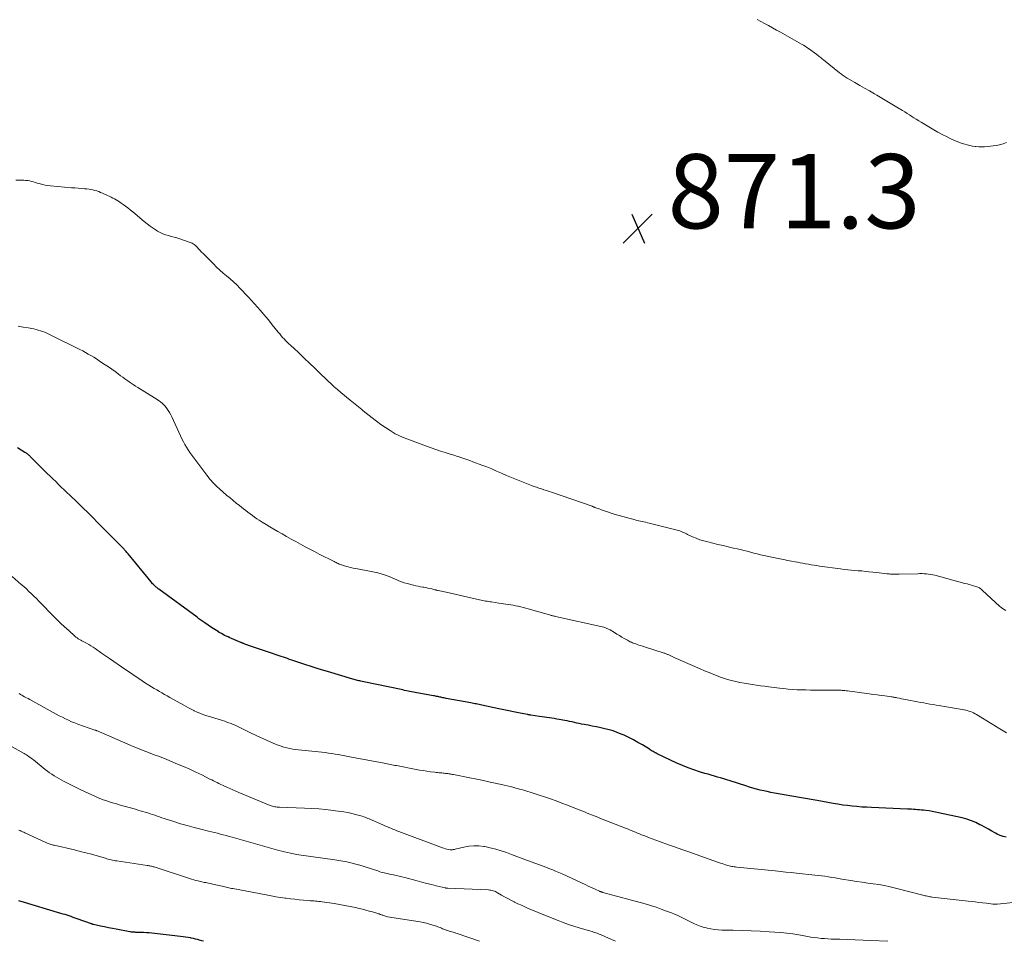
# Model space of a CAD drawing. Units: feet. Extents: x 1960000 to 1965024, y 575000 to 580000.
# Drawn here: x 1960530 to 1960795, y 575000 to 575248 of the extents above; entities that cross this region are included whole.
import ezdxf

# ---------------------------------------------------------------- set-up
doc = ezdxf.new("R2010")
doc.units = ezdxf.units.FT
doc.header["$LTSCALE"] = 100
doc.header["$MEASUREMENT"] = 0
for name, color, linetype, lineweight in [('CONTOUR INDEX', 32, 'Continuous', 25), ('CONTOUR INTERMEDIATE', 40, 'Continuous', 15), ('SPOT ELEVATION', 7, 'Continuous', 15)]:
    doc.layers.add(name, color=color, linetype=linetype, lineweight=lineweight)
doc.styles.add('slant', font='romans.shx', dxfattribs={"oblique": 14.999978})

# ---------------------------------------------------------------- blocks, each defined once
blk = doc.blocks.new('SPOT')
at = {"layer": 'SPOT ELEVATION', "lineweight": 25}
for p, q in [((-3.95, -3.95), (3.86, 3.85)), ((-1.67, 3.81), (1.74, -3.97))]:
    blk.add_line(p, q, dxfattribs=at)

msp = doc.modelspace()

# ---------------------------------------------------------------- linework, layer by layer
at = {"layer": 'CONTOUR INDEX', "flags": 128}
for points, elevation in [([(1960795.64, 575028.02), (1960794.82, 575028.22), (1960794.03, 575028.51), (1960793.27, 575028.87), (1960792.81, 575029.12), (1960791.83, 575029.65), (1960790.86, 575030.18), (1960789.88, 575030.71), (1960788.9, 575031.24), (1960788.6, 575031.41), (1960787.45, 575031.97), (1960786.28, 575032.47), (1960785.07, 575032.87), (1960783.84, 575033.21), (1960777.46, 575034.64), (1960776.61, 575034.82), (1960775.76, 575034.98), (1960774.91, 575035.11), (1960774.05, 575035.22), (1960773.41, 575035.29), (1960772.87, 575035.35), (1960772.33, 575035.4), (1960771.8, 575035.45), (1960771.26, 575035.49), (1960770.72, 575035.52), (1960770.18, 575035.55), (1960769.64, 575035.58), (1960769.11, 575035.61), (1960759.34, 575036.02), (1960758.05, 575036.08), (1960756.76, 575036.16), (1960755.47, 575036.27), (1960754.19, 575036.39), (1960752.9, 575036.53), (1960751.62, 575036.7), (1960750.35, 575036.89), (1960749.08, 575037.11), (1960744.71, 575037.9), (1960744.19, 575038), (1960743.67, 575038.09), (1960743.14, 575038.19), (1960742.62, 575038.29), (1960742.1, 575038.38), (1960741.57, 575038.48), (1960741.05, 575038.57), (1960740.53, 575038.67), (1960733.25, 575039.93), (1960732.27, 575040.11), (1960731.3, 575040.3), (1960730.33, 575040.52), (1960729.36, 575040.74), (1960728.39, 575040.99), (1960727.44, 575041.25), (1960726.48, 575041.54), (1960725.53, 575041.83), (1960721.28, 575043.2), (1960720.44, 575043.47), (1960719.59, 575043.73), (1960718.74, 575043.99), (1960717.89, 575044.23), (1960717.04, 575044.48), (1960716.19, 575044.72), (1960715.34, 575044.98), (1960714.49, 575045.23), (1960713.05, 575045.67), (1960711.5, 575046.18), (1960709.96, 575046.73), (1960708.44, 575047.35), (1960706.95, 575048.01), (1960701.63, 575050.51), (1960701.35, 575050.64), (1960701.08, 575050.78), (1960700.81, 575050.93), (1960700.55, 575051.08), (1960700.51, 575051.11), (1960700.27, 575051.25), (1960700.03, 575051.4), (1960699.78, 575051.55), (1960699.54, 575051.7), (1960697.64, 575052.87), (1960696.44, 575053.58), (1960695.22, 575054.25), (1960693.97, 575054.88), (1960692.7, 575055.47), (1960691.9, 575055.82), (1960690.84, 575056.25), (1960689.76, 575056.64), (1960688.66, 575056.97), (1960687.54, 575057.26), (1960686.42, 575057.51), (1960685.29, 575057.75), (1960684.16, 575057.98), (1960683.03, 575058.19), (1960681.93, 575058.4), (1960681.28, 575058.52), (1960680.64, 575058.65), (1960679.99, 575058.79), (1960679.34, 575058.93), (1960678.7, 575059.07), (1960678.05, 575059.21), (1960677.41, 575059.34), (1960676.76, 575059.46), (1960675.21, 575059.75), (1960674.56, 575059.86), (1960673.9, 575059.97), (1960673.25, 575060.07), (1960672.59, 575060.17), (1960671.93, 575060.26), (1960671.27, 575060.35), (1960670.62, 575060.45), (1960669.96, 575060.54), (1960667.63, 575060.9), (1960667.51, 575060.92), (1960667.39, 575060.94), (1960667.27, 575060.96), (1960667.16, 575060.98), (1960667.04, 575061), (1960666.92, 575061.02), (1960666.8, 575061.04), (1960666.68, 575061.06), (1960664.27, 575061.51), (1960662.95, 575061.77), (1960661.63, 575062.03), (1960660.31, 575062.31), (1960658.99, 575062.59), (1960654.36, 575063.61), (1960654, 575063.69), (1960653.63, 575063.76), (1960653.26, 575063.84), (1960652.89, 575063.91), (1960652.52, 575063.98), (1960652.15, 575064.05), (1960651.78, 575064.12), (1960651.41, 575064.19), (1960644.76, 575065.43), (1960644.48, 575065.49), (1960644.19, 575065.54), (1960643.91, 575065.6), (1960643.62, 575065.66), (1960643.33, 575065.73), (1960643.05, 575065.79), (1960642.77, 575065.85), (1960642.5, 575065.91), (1960642.22, 575065.97), (1960641.94, 575066.02), (1960641.66, 575066.08), (1960641.38, 575066.13), (1960636.9, 575066.95), (1960636.43, 575067.04), (1960635.95, 575067.13), (1960635.48, 575067.22), (1960635, 575067.3), (1960634.52, 575067.39), (1960634.05, 575067.49), (1960633.57, 575067.58), (1960633.1, 575067.68), (1960622.14, 575069.98), (1960621.83, 575070.05), (1960621.52, 575070.12), (1960621.21, 575070.19), (1960620.9, 575070.27), (1960620.59, 575070.35), (1960620.28, 575070.44), (1960619.97, 575070.52), (1960619.67, 575070.61), (1960612.77, 575072.64), (1960612.46, 575072.73), (1960612.15, 575072.82), (1960611.85, 575072.92), (1960611.54, 575073.01), (1960611.23, 575073.1), (1960610.92, 575073.19), (1960610.62, 575073.29), (1960610.31, 575073.39), (1960604.86, 575075.17), (1960604.3, 575075.35), (1960603.73, 575075.54), (1960603.17, 575075.73), (1960602.6, 575075.92), (1960602.04, 575076.12), (1960601.48, 575076.31), (1960600.91, 575076.5), (1960600.35, 575076.69), (1960596.62, 575077.95), (1960595.56, 575078.31), (1960594.5, 575078.67), (1960593.43, 575079.04), (1960592.37, 575079.41), (1960590.54, 575080.06), (1960590.4, 575080.11), (1960590.26, 575080.16), (1960590.12, 575080.22), (1960589.98, 575080.27), (1960589.84, 575080.33), (1960589.7, 575080.39), (1960589.56, 575080.44), (1960589.42, 575080.5), (1960586.92, 575081.57), (1960586.46, 575081.77), (1960586.01, 575081.97), (1960585.55, 575082.19), (1960585.1, 575082.4), (1960584.66, 575082.63), (1960584.22, 575082.87), (1960583.78, 575083.11), (1960583.35, 575083.37), (1960583.31, 575083.39), (1960582.86, 575083.67), (1960582.42, 575083.95), (1960581.98, 575084.24), (1960581.54, 575084.53), (1960579.72, 575085.78), (1960579.46, 575085.96), (1960579.2, 575086.14), (1960578.94, 575086.33), (1960578.68, 575086.51), (1960578.42, 575086.69), (1960578.16, 575086.88), (1960577.91, 575087.07), (1960577.65, 575087.25), (1960567.32, 575094.87), (1960567.21, 575094.95), (1960567.11, 575095.03), (1960567, 575095.11), (1960566.89, 575095.19), (1960566.79, 575095.28), (1960566.68, 575095.36), (1960566.58, 575095.45), (1960566.48, 575095.54), (1960566.18, 575095.82), (1960565.94, 575096.06), (1960565.7, 575096.3), (1960565.48, 575096.55), (1960565.26, 575096.81), (1960559.06, 575104.31), (1960558.89, 575104.53), (1960558.71, 575104.75), (1960558.53, 575104.97), (1960558.35, 575105.19), (1960558.3, 575105.25), (1960558.15, 575105.43), (1960557.99, 575105.62), (1960557.83, 575105.8), (1960557.67, 575105.98), (1960557.5, 575106.16), (1960557.33, 575106.33), (1960557.16, 575106.51), (1960556.99, 575106.68), (1960552.45, 575111.19), (1960551.57, 575112.07), (1960550.69, 575112.96), (1960549.81, 575113.84), (1960548.93, 575114.73), (1960548.05, 575115.62), (1960547.17, 575116.5), (1960546.27, 575117.37), (1960545.38, 575118.23), (1960543.37, 575120.16), (1960542.61, 575120.89), (1960541.85, 575121.61), (1960541.09, 575122.34), (1960540.32, 575123.06), (1960539.57, 575123.79), (1960538.81, 575124.51), (1960538.06, 575125.25), (1960537.31, 575125.99), (1960532.73, 575130.56), (1960532.57, 575130.71), (1960532.4, 575130.87), (1960532.23, 575131.01), (1960532.05, 575131.16), (1960531.87, 575131.29), (1960531.69, 575131.42), (1960531.5, 575131.55), (1960531.3, 575131.67), (1960529.3, 575132.86)], 860), ([(1960579.4, 575000), (1960578.92, 575000.15), (1960578.36, 575000.31), (1960577.81, 575000.47), (1960577.25, 575000.61), (1960576.68, 575000.74), (1960576.12, 575000.86), (1960575.91, 575000.91), (1960575.24, 575001.03), (1960574.56, 575001.15), (1960573.89, 575001.24), (1960573.21, 575001.33), (1960565.51, 575002.17), (1960564.76, 575002.24), (1960564, 575002.3), (1960563.24, 575002.35), (1960562.49, 575002.37), (1960561.45, 575002.4), (1960561.21, 575002.41), (1960560.97, 575002.42), (1960560.73, 575002.43), (1960560.49, 575002.44), (1960560.25, 575002.46), (1960560.01, 575002.49), (1960559.77, 575002.52), (1960559.54, 575002.56), (1960555.89, 575003.23), (1960554.84, 575003.43), (1960553.79, 575003.64), (1960552.74, 575003.86), (1960551.69, 575004.09), (1960549.73, 575004.53), (1960549.66, 575004.54), (1960549.6, 575004.56), (1960549.53, 575004.58), (1960549.47, 575004.6), (1960549.4, 575004.61), (1960549.34, 575004.64), (1960549.27, 575004.66), (1960549.21, 575004.68), (1960545.37, 575006.07), (1960544.83, 575006.26), (1960544.28, 575006.45), (1960543.74, 575006.64), (1960543.19, 575006.83), (1960542.65, 575007.01), (1960542.1, 575007.18), (1960541.55, 575007.35), (1960541, 575007.52), (1960530.29, 575010.68), (1960529.95, 575010.79), (1960529.62, 575010.91)], 840)]:
    msp.add_lwpolyline(points, dxfattribs=dict(at, elevation=elevation))
at = {"layer": 'CONTOUR INTERMEDIATE', "flags": 128}
for points, elevation in [([(1960728.61, 575248.24), (1960730.57, 575247.19), (1960731.66, 575246.61), (1960732.74, 575246.02), (1960733.82, 575245.42), (1960734.89, 575244.82), (1960740.54, 575241.62), (1960741.02, 575241.33), (1960741.5, 575241.04), (1960741.97, 575240.73), (1960742.43, 575240.41), (1960744.63, 575238.84), (1960744.86, 575238.67), (1960745.1, 575238.5), (1960745.32, 575238.32), (1960745.55, 575238.14), (1960745.78, 575237.96), (1960746, 575237.77), (1960746.22, 575237.59), (1960746.45, 575237.41), (1960750.76, 575233.91), (1960751.01, 575233.71), (1960751.26, 575233.52), (1960751.51, 575233.33), (1960751.77, 575233.15), (1960752.03, 575232.98), (1960752.3, 575232.81), (1960752.56, 575232.64), (1960752.84, 575232.48), (1960754.91, 575231.28), (1960756.22, 575230.52), (1960757.53, 575229.76), (1960758.84, 575229), (1960760.15, 575228.23), (1960760.8, 575227.85), (1960762.16, 575227.05), (1960763.53, 575226.24), (1960764.89, 575225.43), (1960766.25, 575224.61), (1960767.71, 575223.74), (1960768.34, 575223.36), (1960768.97, 575222.97), (1960769.59, 575222.57), (1960770.21, 575222.17), (1960770.83, 575221.77), (1960771.46, 575221.38), (1960772.09, 575220.99), (1960772.72, 575220.61), (1960776.16, 575218.57), (1960777.28, 575217.92), (1960778.42, 575217.3), (1960779.57, 575216.71), (1960780.73, 575216.15), (1960781.75, 575215.67), (1960782.42, 575215.38), (1960783.1, 575215.1), (1960783.79, 575214.86), (1960784.49, 575214.65), (1960785.19, 575214.47), (1960785.91, 575214.31), (1960786.63, 575214.18), (1960787.35, 575214.08), (1960787.48, 575214.06), (1960788.27, 575214), (1960789.07, 575213.97), (1960789.86, 575214), (1960790.65, 575214.06), (1960792.95, 575214.32), (1960793.9, 575214.49), (1960794.83, 575214.74), (1960795.73, 575215.09)], 868), ([(1960795.59, 575089.09), (1960795.14, 575089.32), (1960794.7, 575089.59), (1960794.3, 575089.89), (1960793.91, 575090.22), (1960789.31, 575094.51), (1960789.12, 575094.69), (1960788.91, 575094.85), (1960788.7, 575095), (1960788.48, 575095.15), (1960788.25, 575095.28), (1960788.02, 575095.39), (1960787.77, 575095.49), (1960787.52, 575095.57), (1960786.87, 575095.75), (1960786.3, 575095.91), (1960785.72, 575096.07), (1960785.14, 575096.23), (1960784.56, 575096.39), (1960776.46, 575098.57), (1960775.9, 575098.7), (1960775.33, 575098.82), (1960774.75, 575098.9), (1960774.17, 575098.95), (1960773.59, 575098.99), (1960773, 575099.01), (1960772.42, 575099.01), (1960771.83, 575099), (1960766.85, 575098.85), (1960766.51, 575098.84), (1960766.18, 575098.84), (1960765.84, 575098.84), (1960765.51, 575098.84), (1960765.18, 575098.86), (1960764.84, 575098.87), (1960764.51, 575098.9), (1960764.18, 575098.93), (1960763.5, 575098.99), (1960762.83, 575099.06), (1960762.16, 575099.13), (1960761.49, 575099.21), (1960760.83, 575099.28), (1960758.67, 575099.53), (1960757.72, 575099.63), (1960756.77, 575099.73), (1960755.82, 575099.81), (1960754.87, 575099.89), (1960753.91, 575099.97), (1960752.96, 575100.06), (1960752.01, 575100.17), (1960751.06, 575100.29), (1960745.39, 575101.07), (1960744.64, 575101.18), (1960743.89, 575101.29), (1960743.14, 575101.42), (1960742.39, 575101.56), (1960741.64, 575101.7), (1960740.9, 575101.84), (1960740.15, 575101.97), (1960739.4, 575102.11), (1960738.82, 575102.21), (1960737.79, 575102.39), (1960736.75, 575102.58), (1960735.72, 575102.79), (1960734.69, 575103), (1960730.35, 575103.92), (1960729.44, 575104.12), (1960728.55, 575104.33), (1960727.65, 575104.56), (1960726.76, 575104.79), (1960725.86, 575105.03), (1960724.97, 575105.26), (1960724.07, 575105.48), (1960723.17, 575105.7), (1960722.19, 575105.92), (1960720.8, 575106.25), (1960719.41, 575106.57), (1960718.01, 575106.9), (1960716.62, 575107.23), (1960715.26, 575107.55), (1960714.2, 575107.83), (1960713.16, 575108.16), (1960712.14, 575108.54), (1960711.14, 575108.97), (1960709.84, 575109.58), (1960709.5, 575109.74), (1960709.15, 575109.9), (1960708.8, 575110.07), (1960708.46, 575110.23), (1960708.11, 575110.39), (1960707.76, 575110.53), (1960707.39, 575110.65), (1960707.03, 575110.75), (1960699.49, 575112.62), (1960699.02, 575112.73), (1960698.55, 575112.84), (1960698.07, 575112.95), (1960697.6, 575113.05), (1960697.13, 575113.15), (1960696.66, 575113.26), (1960696.19, 575113.37), (1960695.72, 575113.5), (1960690.02, 575115.06), (1960689.76, 575115.13), (1960689.5, 575115.21), (1960689.24, 575115.29), (1960688.99, 575115.37), (1960688.73, 575115.46), (1960688.48, 575115.55), (1960688.23, 575115.63), (1960687.97, 575115.72), (1960687.66, 575115.84), (1960687.25, 575115.98), (1960686.84, 575116.13), (1960686.43, 575116.28), (1960686.02, 575116.43), (1960685.09, 575116.77), (1960684.97, 575116.81), (1960684.84, 575116.86), (1960684.72, 575116.91), (1960684.59, 575116.96), (1960684.47, 575117.01), (1960684.34, 575117.06), (1960684.22, 575117.1), (1960684.09, 575117.15), (1960673.18, 575120.94), (1960672.5, 575121.17), (1960671.82, 575121.4), (1960671.13, 575121.62), (1960670.45, 575121.83), (1960669.77, 575122.05), (1960669.09, 575122.28), (1960668.41, 575122.52), (1960667.74, 575122.77), (1960665.04, 575123.83), (1960663.7, 575124.36), (1960662.36, 575124.91), (1960661.03, 575125.48), (1960659.71, 575126.06), (1960658.38, 575126.64), (1960657.05, 575127.21), (1960655.71, 575127.74), (1960654.36, 575128.27), (1960652.01, 575129.15), (1960651.19, 575129.45), (1960650.38, 575129.74), (1960649.55, 575130.02), (1960648.73, 575130.3), (1960647.99, 575130.54), (1960647.53, 575130.69), (1960647.08, 575130.83), (1960646.62, 575130.97), (1960646.16, 575131.12), (1960644.54, 575131.61), (1960643.28, 575132.01), (1960642.02, 575132.42), (1960640.76, 575132.86), (1960639.52, 575133.31), (1960633.43, 575135.58), (1960632.83, 575135.83), (1960632.23, 575136.09), (1960631.65, 575136.39), (1960631.08, 575136.71), (1960629.67, 575137.56), (1960628.42, 575138.35), (1960627.19, 575139.18), (1960626, 575140.05), (1960624.84, 575140.96), (1960622.46, 575142.9), (1960622.02, 575143.26), (1960621.58, 575143.61), (1960621.13, 575143.96), (1960620.69, 575144.31), (1960620.24, 575144.66), (1960619.8, 575145.01), (1960619.36, 575145.37), (1960618.92, 575145.73), (1960616.4, 575147.83), (1960615.51, 575148.58), (1960614.62, 575149.35), (1960613.76, 575150.13), (1960612.91, 575150.93), (1960612.06, 575151.74), (1960611.22, 575152.54), (1960610.38, 575153.36), (1960609.54, 575154.17), (1960607.79, 575155.87), (1960606.82, 575156.79), (1960605.86, 575157.71), (1960604.88, 575158.62), (1960603.9, 575159.53), (1960602.82, 575160.51), (1960602.39, 575160.93), (1960601.95, 575161.34), (1960601.53, 575161.77), (1960601.12, 575162.21), (1960600.71, 575162.65), (1960600.31, 575163.1), (1960599.93, 575163.56), (1960599.55, 575164.03), (1960597.93, 575166.05), (1960597.16, 575167.01), (1960596.38, 575167.96), (1960595.59, 575168.91), (1960594.8, 575169.85), (1960593.99, 575170.78), (1960593.17, 575171.7), (1960592.34, 575172.61), (1960591.49, 575173.51), (1960589.2, 575175.91), (1960588.35, 575176.77), (1960587.47, 575177.61), (1960586.57, 575178.41), (1960585.64, 575179.19), (1960584.72, 575179.97), (1960583.8, 575180.76), (1960582.92, 575181.59), (1960582.05, 575182.43), (1960579.3, 575185.2), (1960578.89, 575185.63), (1960578.48, 575186.05), (1960578.09, 575186.49), (1960577.7, 575186.93), (1960577.3, 575187.34), (1960576.85, 575187.7), (1960576.36, 575187.98), (1960575.83, 575188.21), (1960573, 575189.18), (1960572.24, 575189.42), (1960571.48, 575189.65), (1960570.71, 575189.85), (1960569.94, 575190.04), (1960569.18, 575190.25), (1960568.44, 575190.51), (1960567.74, 575190.85), (1960567.05, 575191.24), (1960566.67, 575191.48), (1960565.83, 575192.04), (1960565, 575192.63), (1960564.19, 575193.24), (1960563.4, 575193.88), (1960560.32, 575196.46), (1960559.68, 575196.98), (1960559.04, 575197.49), (1960558.38, 575197.98), (1960557.72, 575198.47), (1960557.24, 575198.81), (1960556.81, 575199.11), (1960556.36, 575199.4), (1960555.91, 575199.67), (1960555.44, 575199.93), (1960554.97, 575200.17), (1960554.5, 575200.41), (1960554.02, 575200.64), (1960553.54, 575200.86), (1960552.17, 575201.49), (1960551.67, 575201.7), (1960551.17, 575201.9), (1960550.65, 575202.07), (1960550.14, 575202.23), (1960549.61, 575202.36), (1960549.08, 575202.47), (1960548.55, 575202.55), (1960548.01, 575202.61), (1960547.34, 575202.66), (1960546.47, 575202.73), (1960545.59, 575202.8), (1960544.72, 575202.88), (1960543.84, 575202.95), (1960538.16, 575203.45), (1960537.47, 575203.53), (1960536.78, 575203.64), (1960536.1, 575203.78), (1960535.42, 575203.96), (1960535.08, 575204.06), (1960534.58, 575204.2), (1960534.08, 575204.35), (1960533.58, 575204.5), (1960533.08, 575204.64), (1960532.57, 575204.77), (1960532.07, 575204.87), (1960531.55, 575204.92), (1960531.03, 575204.95), (1960528.81, 575204.98)], 868), ([(1960795.75, 575056.12), (1960793.95, 575057.22), (1960792.79, 575057.93), (1960791.63, 575058.64), (1960790.47, 575059.35), (1960789.32, 575060.06), (1960787.67, 575061.07), (1960787.28, 575061.3), (1960786.88, 575061.51), (1960786.47, 575061.7), (1960786.05, 575061.87), (1960785.63, 575062.02), (1960785.2, 575062.15), (1960784.76, 575062.26), (1960784.32, 575062.35), (1960778.5, 575063.33), (1960777.65, 575063.47), (1960776.81, 575063.62), (1960775.97, 575063.76), (1960775.12, 575063.89), (1960774.28, 575064.04), (1960773.44, 575064.18), (1960772.59, 575064.34), (1960771.75, 575064.5), (1960769.02, 575065.03), (1960768.49, 575065.14), (1960767.97, 575065.24), (1960767.44, 575065.34), (1960766.91, 575065.45), (1960766.23, 575065.58), (1960766.05, 575065.62), (1960765.86, 575065.65), (1960765.68, 575065.68), (1960765.49, 575065.71), (1960765.31, 575065.74), (1960765.12, 575065.77), (1960764.94, 575065.8), (1960764.75, 575065.83), (1960763.01, 575066.07), (1960761.95, 575066.22), (1960760.89, 575066.37), (1960759.83, 575066.51), (1960758.77, 575066.65), (1960752.92, 575067.43), (1960752.57, 575067.47), (1960752.22, 575067.51), (1960751.87, 575067.54), (1960751.52, 575067.57), (1960751.17, 575067.6), (1960750.81, 575067.62), (1960750.46, 575067.63), (1960750.11, 575067.64), (1960749.16, 575067.66), (1960748.34, 575067.67), (1960747.51, 575067.67), (1960746.69, 575067.67), (1960745.86, 575067.67), (1960744.1, 575067.66), (1960742.91, 575067.66), (1960741.72, 575067.68), (1960740.53, 575067.71), (1960739.34, 575067.76), (1960738.15, 575067.84), (1960736.96, 575067.93), (1960735.78, 575068.05), (1960734.6, 575068.19), (1960731.73, 575068.55), (1960730.62, 575068.69), (1960729.5, 575068.84), (1960728.38, 575068.99), (1960727.27, 575069.15), (1960726.16, 575069.32), (1960725.05, 575069.5), (1960723.94, 575069.72), (1960722.84, 575069.95), (1960722.8, 575069.96), (1960721.69, 575070.23), (1960720.59, 575070.53), (1960719.5, 575070.88), (1960718.42, 575071.26), (1960718.1, 575071.38), (1960716.86, 575071.86), (1960715.64, 575072.35), (1960714.42, 575072.85), (1960713.2, 575073.37), (1960707.84, 575075.71), (1960707.3, 575075.95), (1960706.76, 575076.19), (1960706.22, 575076.44), (1960705.69, 575076.69), (1960704.97, 575077.03), (1960704.79, 575077.12), (1960704.61, 575077.2), (1960704.44, 575077.28), (1960704.25, 575077.36), (1960704.07, 575077.43), (1960703.89, 575077.5), (1960703.7, 575077.57), (1960703.52, 575077.63), (1960698.19, 575079.32), (1960697.7, 575079.47), (1960697.22, 575079.63), (1960696.73, 575079.79), (1960696.25, 575079.95), (1960695.9, 575080.07), (1960695.59, 575080.18), (1960695.29, 575080.29), (1960694.99, 575080.41), (1960694.69, 575080.54), (1960694.58, 575080.59), (1960694.34, 575080.69), (1960694.1, 575080.81), (1960693.87, 575080.93), (1960693.64, 575081.06), (1960692.77, 575081.56), (1960692.12, 575081.95), (1960691.46, 575082.34), (1960690.8, 575082.73), (1960690.15, 575083.12), (1960688.94, 575083.86), (1960688.74, 575083.97), (1960688.53, 575084.08), (1960688.33, 575084.18), (1960688.11, 575084.28), (1960687.9, 575084.36), (1960687.68, 575084.44), (1960687.46, 575084.5), (1960687.23, 575084.56), (1960674.27, 575087.47), (1960674.06, 575087.52), (1960673.86, 575087.57), (1960673.65, 575087.62), (1960673.45, 575087.67), (1960673.25, 575087.73), (1960673.05, 575087.78), (1960672.85, 575087.84), (1960672.64, 575087.9), (1960666.91, 575089.56), (1960666.23, 575089.74), (1960665.56, 575089.92), (1960664.87, 575090.08), (1960664.19, 575090.23), (1960664.08, 575090.25), (1960663.44, 575090.38), (1960662.81, 575090.5), (1960662.17, 575090.61), (1960661.53, 575090.71), (1960660.88, 575090.81), (1960660.24, 575090.91), (1960659.6, 575091), (1960658.96, 575091.1), (1960657.03, 575091.38), (1960656.63, 575091.44), (1960656.22, 575091.5), (1960655.81, 575091.56), (1960655.4, 575091.63), (1960654.99, 575091.7), (1960654.59, 575091.78), (1960654.18, 575091.86), (1960653.78, 575091.95), (1960649.43, 575092.92), (1960648.26, 575093.19), (1960647.09, 575093.45), (1960645.92, 575093.72), (1960644.75, 575093.99), (1960642.63, 575094.47), (1960642.52, 575094.5), (1960642.41, 575094.52), (1960642.3, 575094.55), (1960642.19, 575094.58), (1960642.08, 575094.61), (1960641.97, 575094.63), (1960641.86, 575094.66), (1960641.75, 575094.69), (1960640.89, 575094.89), (1960640.35, 575095.01), (1960639.81, 575095.13), (1960639.27, 575095.24), (1960638.72, 575095.34), (1960638.53, 575095.37), (1960637.89, 575095.49), (1960637.26, 575095.62), (1960636.62, 575095.76), (1960635.99, 575095.92), (1960634.26, 575096.36), (1960633.51, 575096.58), (1960632.76, 575096.82), (1960632.03, 575097.1), (1960631.31, 575097.41), (1960630.59, 575097.73), (1960629.86, 575098.03), (1960629.13, 575098.31), (1960628.39, 575098.57), (1960628.14, 575098.66), (1960627.26, 575098.93), (1960626.38, 575099.19), (1960625.49, 575099.4), (1960624.6, 575099.59), (1960620.47, 575100.36), (1960619.76, 575100.5), (1960619.05, 575100.66), (1960618.35, 575100.85), (1960617.66, 575101.04), (1960616.86, 575101.29), (1960616.56, 575101.38), (1960616.27, 575101.48), (1960615.99, 575101.6), (1960615.7, 575101.72), (1960615.43, 575101.85), (1960615.15, 575101.98), (1960614.87, 575102.12), (1960614.59, 575102.26), (1960610.57, 575104.3), (1960609.31, 575104.95), (1960608.04, 575105.61), (1960606.79, 575106.27), (1960605.54, 575106.95), (1960604.29, 575107.64), (1960603.04, 575108.33), (1960601.8, 575109.02), (1960600.56, 575109.72), (1960599.4, 575110.38), (1960598.34, 575110.99), (1960597.29, 575111.61), (1960596.25, 575112.25), (1960595.21, 575112.9), (1960594.4, 575113.41), (1960593.78, 575113.82), (1960593.16, 575114.23), (1960592.56, 575114.66), (1960591.96, 575115.1), (1960591.37, 575115.55), (1960590.78, 575116), (1960590.2, 575116.45), (1960589.62, 575116.91), (1960589.08, 575117.34), (1960588.23, 575118.02), (1960587.39, 575118.71), (1960586.56, 575119.4), (1960585.73, 575120.1), (1960583.61, 575121.91), (1960583.15, 575122.32), (1960582.7, 575122.74), (1960582.27, 575123.18), (1960581.85, 575123.63), (1960581.45, 575124.09), (1960581.05, 575124.57), (1960580.66, 575125.05), (1960580.29, 575125.53), (1960576.77, 575130.19), (1960576.26, 575130.89), (1960575.76, 575131.6), (1960575.29, 575132.32), (1960574.83, 575133.05), (1960574.39, 575133.8), (1960573.98, 575134.55), (1960573.58, 575135.32), (1960573.21, 575136.1), (1960570.86, 575141.21), (1960570.56, 575141.81), (1960570.24, 575142.4), (1960569.88, 575142.96), (1960569.49, 575143.51), (1960569.3, 575143.77), (1960568.98, 575144.17), (1960568.64, 575144.54), (1960568.27, 575144.89), (1960567.88, 575145.21), (1960567.47, 575145.52), (1960567.05, 575145.82), (1960566.63, 575146.1), (1960566.2, 575146.37), (1960561.67, 575149.16), (1960561.08, 575149.53), (1960560.49, 575149.91), (1960559.92, 575150.3), (1960559.34, 575150.7), (1960558.77, 575151.1), (1960558.2, 575151.51), (1960557.64, 575151.92), (1960557.07, 575152.33), (1960556.44, 575152.79), (1960555.56, 575153.43), (1960554.67, 575154.06), (1960553.77, 575154.68), (1960552.87, 575155.29), (1960551.96, 575155.9), (1960551.25, 575156.37), (1960550.53, 575156.83), (1960549.81, 575157.28), (1960549.08, 575157.73), (1960548.34, 575158.16), (1960547.6, 575158.57), (1960546.85, 575158.98), (1960546.09, 575159.37), (1960538.31, 575163.28), (1960537.75, 575163.55), (1960537.19, 575163.81), (1960536.62, 575164.04), (1960536.04, 575164.26), (1960535.46, 575164.45), (1960534.87, 575164.63), (1960534.27, 575164.78), (1960533.67, 575164.91), (1960532.18, 575165.19), (1960530.83, 575165.44), (1960529.48, 575165.67)], 864), ([(1960799.27, 575010.64), (1960793.2, 575010.03), (1960793.06, 575010.02), (1960792.93, 575010.01), (1960792.79, 575010), (1960792.65, 575010), (1960792.51, 575010.01), (1960792.38, 575010.01), (1960792.24, 575010.02), (1960792.1, 575010.04), (1960790.34, 575010.24), (1960789.32, 575010.36), (1960788.3, 575010.47), (1960787.29, 575010.59), (1960786.27, 575010.71), (1960775.75, 575011.93), (1960775.43, 575011.97), (1960775.11, 575012.02), (1960774.78, 575012.07), (1960774.46, 575012.13), (1960774.14, 575012.2), (1960773.82, 575012.28), (1960773.5, 575012.35), (1960773.19, 575012.43), (1960765.85, 575014.32), (1960764.37, 575014.68), (1960762.88, 575014.99), (1960761.37, 575015.26), (1960759.87, 575015.48), (1960758.35, 575015.69), (1960756.84, 575015.9), (1960755.33, 575016.13), (1960753.83, 575016.37), (1960751.39, 575016.76), (1960750.49, 575016.91), (1960749.58, 575017.06), (1960748.67, 575017.21), (1960747.76, 575017.36), (1960746.85, 575017.5), (1960745.94, 575017.64), (1960745.03, 575017.75), (1960744.12, 575017.85), (1960739.17, 575018.37), (1960737.74, 575018.51), (1960736.32, 575018.66), (1960734.89, 575018.8), (1960733.46, 575018.95), (1960723.08, 575019.98), (1960722.74, 575020.02), (1960722.39, 575020.06), (1960722.05, 575020.11), (1960721.71, 575020.17), (1960721.37, 575020.24), (1960721.03, 575020.31), (1960720.7, 575020.4), (1960720.36, 575020.5), (1960720.08, 575020.6), (1960719.61, 575020.75), (1960719.14, 575020.91), (1960718.67, 575021.07), (1960718.2, 575021.23), (1960709.87, 575024.16), (1960708.58, 575024.61), (1960707.29, 575025.07), (1960706, 575025.53), (1960704.71, 575025.99), (1960702.22, 575026.88), (1960701.24, 575027.24), (1960700.25, 575027.6), (1960699.28, 575027.97), (1960698.3, 575028.36), (1960697.45, 575028.69), (1960696.9, 575028.91), (1960696.36, 575029.13), (1960695.81, 575029.36), (1960695.27, 575029.58), (1960694.73, 575029.81), (1960694.18, 575030.03), (1960693.64, 575030.25), (1960693.09, 575030.46), (1960686.34, 575033.11), (1960685.62, 575033.39), (1960684.9, 575033.68), (1960684.18, 575033.97), (1960683.47, 575034.26), (1960682.75, 575034.55), (1960682.04, 575034.84), (1960681.32, 575035.13), (1960680.61, 575035.42), (1960679.01, 575036.06), (1960677.49, 575036.66), (1960675.96, 575037.24), (1960674.43, 575037.8), (1960672.88, 575038.34), (1960668.5, 575039.83), (1960667.94, 575040.01), (1960667.38, 575040.2), (1960666.82, 575040.37), (1960666.25, 575040.54), (1960665.69, 575040.7), (1960665.12, 575040.86), (1960664.55, 575041.01), (1960663.98, 575041.17), (1960663.56, 575041.27), (1960662.78, 575041.47), (1960662, 575041.66), (1960661.22, 575041.85), (1960660.44, 575042.03), (1960658.41, 575042.49), (1960656.61, 575042.9), (1960654.81, 575043.28), (1960653, 575043.66), (1960651.2, 575044.02), (1960646.76, 575044.88), (1960646.51, 575044.93), (1960646.25, 575044.98), (1960645.99, 575045.02), (1960645.73, 575045.07), (1960645.47, 575045.11), (1960645.22, 575045.15), (1960644.96, 575045.19), (1960644.7, 575045.22), (1960644.59, 575045.23), (1960644.28, 575045.27), (1960643.96, 575045.31), (1960643.65, 575045.34), (1960643.33, 575045.36), (1960643.22, 575045.37), (1960642.86, 575045.4), (1960642.49, 575045.44), (1960642.12, 575045.48), (1960641.75, 575045.53), (1960640.54, 575045.68), (1960639.56, 575045.82), (1960638.59, 575045.97), (1960637.62, 575046.13), (1960636.66, 575046.31), (1960631.38, 575047.32), (1960630.97, 575047.39), (1960630.55, 575047.47), (1960630.13, 575047.55), (1960629.72, 575047.62), (1960629.3, 575047.7), (1960628.88, 575047.77), (1960628.46, 575047.85), (1960628.05, 575047.93), (1960619.28, 575049.62), (1960618.84, 575049.71), (1960618.39, 575049.8), (1960617.95, 575049.89), (1960617.5, 575049.98), (1960617.06, 575050.07), (1960616.61, 575050.15), (1960616.16, 575050.23), (1960615.71, 575050.3), (1960614.85, 575050.44), (1960613.96, 575050.58), (1960613.08, 575050.7), (1960612.19, 575050.81), (1960611.3, 575050.91), (1960605.04, 575051.56), (1960604.24, 575051.66), (1960603.44, 575051.77), (1960602.65, 575051.92), (1960601.86, 575052.08), (1960601.08, 575052.28), (1960600.31, 575052.51), (1960599.55, 575052.78), (1960598.8, 575053.09), (1960597.53, 575053.64), (1960596.16, 575054.25), (1960594.79, 575054.88), (1960593.43, 575055.51), (1960592.08, 575056.16), (1960588.48, 575057.92), (1960587.93, 575058.17), (1960587.38, 575058.42), (1960586.83, 575058.64), (1960586.27, 575058.86), (1960585.7, 575059.06), (1960585.13, 575059.26), (1960584.56, 575059.45), (1960583.99, 575059.63), (1960580.04, 575060.85), (1960579.24, 575061.12), (1960578.45, 575061.42), (1960577.68, 575061.75), (1960576.91, 575062.1), (1960576.76, 575062.17), (1960576.08, 575062.51), (1960575.4, 575062.86), (1960574.73, 575063.22), (1960574.07, 575063.59), (1960570.33, 575065.69), (1960569.62, 575066.09), (1960568.92, 575066.49), (1960568.21, 575066.88), (1960567.5, 575067.28), (1960566.79, 575067.68), (1960566.09, 575068.09), (1960565.4, 575068.52), (1960564.71, 575068.95), (1960563.52, 575069.73), (1960562.24, 575070.57), (1960560.97, 575071.41), (1960559.71, 575072.26), (1960558.45, 575073.12), (1960554.08, 575076.13), (1960553.82, 575076.31), (1960553.55, 575076.5), (1960553.28, 575076.68), (1960553.02, 575076.87), (1960552.75, 575077.05), (1960552.49, 575077.24), (1960552.22, 575077.42), (1960551.96, 575077.61), (1960550.19, 575078.85), (1960549.63, 575079.23), (1960549.05, 575079.59), (1960548.46, 575079.94), (1960547.86, 575080.26), (1960547.33, 575080.54), (1960546.99, 575080.72), (1960546.65, 575080.91), (1960546.32, 575081.09), (1960545.98, 575081.28), (1960545.65, 575081.48), (1960545.33, 575081.7), (1960545.03, 575081.93), (1960544.74, 575082.18), (1960543.08, 575083.67), (1960541.97, 575084.68), (1960540.88, 575085.71), (1960539.81, 575086.76), (1960538.75, 575087.82), (1960535.67, 575090.98), (1960535.02, 575091.64), (1960534.36, 575092.3), (1960533.7, 575092.96), (1960533.04, 575093.61), (1960532.37, 575094.25), (1960531.69, 575094.89), (1960531, 575095.51), (1960530.31, 575096.13), (1960527.83, 575098.29)], 856), ([(1960763.77, 575000), (1960759.18, 575000.23), (1960757.1, 575000.33), (1960755.02, 575000.42), (1960752.94, 575000.49), (1960750.86, 575000.55), (1960748.55, 575000.61), (1960747.63, 575000.65), (1960746.7, 575000.71), (1960745.78, 575000.79), (1960744.86, 575000.9), (1960743.94, 575001.02), (1960743.02, 575001.15), (1960742.11, 575001.3), (1960741.2, 575001.46), (1960739.8, 575001.72), (1960738.18, 575001.98), (1960736.56, 575002.2), (1960734.94, 575002.37), (1960733.31, 575002.5), (1960731.77, 575002.59), (1960729.36, 575002.72), (1960726.96, 575002.83), (1960724.55, 575002.91), (1960722.14, 575002.98), (1960719.1, 575003.04), (1960718.09, 575003.1), (1960717.1, 575003.19), (1960716.11, 575003.35), (1960715.12, 575003.56), (1960714.93, 575003.6), (1960714.05, 575003.84), (1960713.19, 575004.12), (1960712.35, 575004.44), (1960711.52, 575004.8), (1960711.33, 575004.89), (1960710.61, 575005.24), (1960709.88, 575005.59), (1960709.16, 575005.95), (1960708.44, 575006.31), (1960707.72, 575006.67), (1960706.99, 575007.01), (1960706.26, 575007.33), (1960705.51, 575007.63), (1960704.18, 575008.15), (1960702.75, 575008.69), (1960701.32, 575009.19), (1960699.87, 575009.64), (1960698.41, 575010.07), (1960686.99, 575013.18), (1960686.9, 575013.21), (1960686.81, 575013.24), (1960686.71, 575013.26), (1960686.62, 575013.29), (1960686.54, 575013.31), (1960686.48, 575013.33), (1960686.43, 575013.35), (1960686.38, 575013.37), (1960686.32, 575013.39), (1960686.27, 575013.41), (1960686.22, 575013.43), (1960686.17, 575013.45), (1960686.12, 575013.48), (1960684.95, 575014.01), (1960684.31, 575014.31), (1960683.68, 575014.6), (1960683.04, 575014.89), (1960682.41, 575015.19), (1960676.03, 575018.14), (1960675.59, 575018.34), (1960675.16, 575018.53), (1960674.72, 575018.72), (1960674.28, 575018.91), (1960674.08, 575018.99), (1960673.54, 575019.22), (1960673, 575019.44), (1960672.46, 575019.65), (1960671.91, 575019.85), (1960666.66, 575021.8), (1960665.25, 575022.33), (1960663.83, 575022.85), (1960662.41, 575023.38), (1960661, 575023.9), (1960659.57, 575024.39), (1960658.13, 575024.83), (1960656.67, 575025.19), (1960655.2, 575025.5), (1960654.95, 575025.54), (1960653.59, 575025.7), (1960652.23, 575025.75), (1960650.89, 575025.62), (1960649.54, 575025.38), (1960647.17, 575024.79), (1960647.01, 575024.76), (1960646.85, 575024.72), (1960646.69, 575024.68), (1960646.53, 575024.65), (1960646.38, 575024.63), (1960646.22, 575024.62), (1960646.06, 575024.62), (1960645.9, 575024.64), (1960645.38, 575024.74), (1960644.97, 575024.82), (1960644.56, 575024.93), (1960644.16, 575025.05), (1960643.76, 575025.19), (1960632.02, 575029.59), (1960631.48, 575029.79), (1960630.94, 575030), (1960630.41, 575030.21), (1960629.87, 575030.43), (1960629.34, 575030.65), (1960628.81, 575030.88), (1960628.28, 575031.11), (1960627.75, 575031.33), (1960624.03, 575032.95), (1960623.67, 575033.11), (1960623.31, 575033.26), (1960622.94, 575033.4), (1960622.57, 575033.53), (1960622.19, 575033.66), (1960621.82, 575033.78), (1960621.44, 575033.89), (1960621.06, 575033.99), (1960620, 575034.26), (1960619.08, 575034.47), (1960618.16, 575034.67), (1960617.23, 575034.83), (1960616.3, 575034.97), (1960614.31, 575035.24), (1960612.38, 575035.47), (1960610.45, 575035.66), (1960608.51, 575035.79), (1960606.57, 575035.88), (1960599.87, 575036.09), (1960599.55, 575036.1), (1960599.22, 575036.13), (1960598.9, 575036.17), (1960598.58, 575036.23), (1960598.26, 575036.3), (1960597.95, 575036.38), (1960597.64, 575036.48), (1960597.34, 575036.6), (1960588.96, 575040.08), (1960588.13, 575040.43), (1960587.31, 575040.78), (1960586.5, 575041.14), (1960585.68, 575041.51), (1960585.04, 575041.81), (1960584.55, 575042.04), (1960584.06, 575042.27), (1960583.57, 575042.51), (1960583.09, 575042.74), (1960582.6, 575042.98), (1960582.12, 575043.22), (1960581.63, 575043.46), (1960581.15, 575043.7), (1960578.91, 575044.8), (1960577.31, 575045.57), (1960575.69, 575046.32), (1960574.05, 575047.04), (1960572.41, 575047.74), (1960569.54, 575048.92), (1960568.41, 575049.38), (1960567.28, 575049.83), (1960566.14, 575050.26), (1960565, 575050.69), (1960563.86, 575051.12), (1960562.73, 575051.56), (1960561.6, 575052.02), (1960560.48, 575052.5), (1960551.8, 575056.26), (1960551.6, 575056.34), (1960551.4, 575056.42), (1960551.2, 575056.51), (1960550.99, 575056.59), (1960550.74, 575056.68), (1960550.66, 575056.71), (1960550.59, 575056.74), (1960550.51, 575056.77), (1960550.43, 575056.79), (1960550.35, 575056.82), (1960550.27, 575056.84), (1960550.19, 575056.87), (1960550.12, 575056.9), (1960545.57, 575058.49), (1960544.71, 575058.81), (1960543.86, 575059.15), (1960543.02, 575059.52), (1960542.19, 575059.91), (1960541.37, 575060.32), (1960540.55, 575060.74), (1960539.74, 575061.17), (1960538.93, 575061.61), (1960532.65, 575065.08), (1960532.17, 575065.35), (1960531.68, 575065.61), (1960531.19, 575065.88), (1960530.71, 575066.15), (1960530.42, 575066.31), (1960530.09, 575066.51), (1960529.76, 575066.72)], 852), ([(1960690.43, 575000), (1960688.34, 575000.96), (1960687.75, 575001.23), (1960687.17, 575001.48), (1960686.57, 575001.72), (1960685.98, 575001.95), (1960685.43, 575002.16), (1960685.11, 575002.28), (1960684.78, 575002.39), (1960684.45, 575002.5), (1960684.12, 575002.61), (1960683.78, 575002.7), (1960683.45, 575002.8), (1960683.12, 575002.9), (1960682.78, 575003), (1960680.58, 575003.64), (1960679.16, 575004.08), (1960677.74, 575004.55), (1960676.33, 575005.05), (1960674.93, 575005.57), (1960674.21, 575005.86), (1960672.67, 575006.47), (1960671.13, 575007.09), (1960669.6, 575007.72), (1960668.08, 575008.37), (1960666.91, 575008.87), (1960665.98, 575009.28), (1960665.05, 575009.69), (1960664.12, 575010.13), (1960663.2, 575010.57), (1960663.09, 575010.63), (1960662.24, 575011.06), (1960661.39, 575011.5), (1960660.54, 575011.96), (1960659.71, 575012.44), (1960658.57, 575013.09), (1960658.31, 575013.24), (1960658.04, 575013.37), (1960657.76, 575013.48), (1960657.48, 575013.58), (1960657.44, 575013.6), (1960657.14, 575013.68), (1960656.83, 575013.75), (1960656.51, 575013.8), (1960656.2, 575013.83), (1960645.2, 575014.3), (1960645.11, 575014.3), (1960645.02, 575014.31), (1960644.93, 575014.32), (1960644.84, 575014.33), (1960644.75, 575014.34), (1960644.66, 575014.35), (1960644.57, 575014.37), (1960644.49, 575014.39), (1960642.09, 575014.97), (1960640.81, 575015.28), (1960639.53, 575015.6), (1960638.25, 575015.93), (1960636.97, 575016.27), (1960633.61, 575017.17), (1960632.85, 575017.37), (1960632.09, 575017.56), (1960631.33, 575017.73), (1960630.56, 575017.89), (1960629.93, 575018.02), (1960629.48, 575018.12), (1960629.02, 575018.22), (1960628.57, 575018.32), (1960628.12, 575018.43), (1960627.67, 575018.54), (1960627.22, 575018.66), (1960626.77, 575018.8), (1960626.33, 575018.94), (1960623.22, 575019.96), (1960622.19, 575020.29), (1960621.16, 575020.6), (1960620.11, 575020.88), (1960619.06, 575021.14), (1960618.01, 575021.38), (1960616.95, 575021.6), (1960615.88, 575021.78), (1960614.82, 575021.94), (1960608.33, 575022.84), (1960607.68, 575022.93), (1960607.02, 575023.02), (1960606.37, 575023.11), (1960605.72, 575023.2), (1960605.07, 575023.3), (1960604.42, 575023.4), (1960603.77, 575023.52), (1960603.12, 575023.65), (1960602.83, 575023.72), (1960602.04, 575023.89), (1960601.26, 575024.08), (1960600.47, 575024.28), (1960599.69, 575024.49), (1960587.1, 575028.01), (1960586.31, 575028.23), (1960585.52, 575028.45), (1960584.73, 575028.66), (1960583.94, 575028.87), (1960583.15, 575029.08), (1960582.36, 575029.29), (1960581.57, 575029.48), (1960580.77, 575029.68), (1960578.68, 575030.19), (1960576.85, 575030.65), (1960575.02, 575031.15), (1960573.2, 575031.68), (1960571.4, 575032.24), (1960568.84, 575033.06), (1960568.2, 575033.27), (1960567.56, 575033.48), (1960566.92, 575033.7), (1960566.28, 575033.93), (1960565.64, 575034.15), (1960565.01, 575034.37), (1960564.36, 575034.57), (1960563.72, 575034.77), (1960563.7, 575034.78), (1960563.04, 575034.98), (1960562.38, 575035.17), (1960561.72, 575035.36), (1960561.06, 575035.55), (1960556.67, 575036.78), (1960555.95, 575036.98), (1960555.23, 575037.2), (1960554.52, 575037.42), (1960553.81, 575037.64), (1960553.1, 575037.88), (1960552.4, 575038.13), (1960551.71, 575038.4), (1960551.02, 575038.68), (1960550.34, 575038.96), (1960549.33, 575039.41), (1960548.31, 575039.86), (1960547.31, 575040.34), (1960546.31, 575040.83), (1960541.67, 575043.17), (1960541.03, 575043.51), (1960540.38, 575043.86), (1960539.75, 575044.21), (1960539.13, 575044.58), (1960538.51, 575044.97), (1960537.91, 575045.38), (1960537.33, 575045.81), (1960536.75, 575046.26), (1960533.6, 575048.84), (1960533.3, 575049.08), (1960533, 575049.31), (1960532.68, 575049.54), (1960532.37, 575049.76), (1960532.04, 575049.97), (1960531.72, 575050.18), (1960531.39, 575050.37), (1960531.05, 575050.56), (1960527.82, 575052.34)], 848), ([(1960653.76, 575000), (1960647.73, 575002.1), (1960647.37, 575002.22), (1960647.01, 575002.34), (1960646.64, 575002.45), (1960646.28, 575002.55), (1960645.91, 575002.66), (1960645.55, 575002.77), (1960645.19, 575002.88), (1960644.84, 575003), (1960644.78, 575003.02), (1960644.45, 575003.14), (1960644.13, 575003.27), (1960643.81, 575003.4), (1960643.49, 575003.54), (1960643.17, 575003.68), (1960642.85, 575003.81), (1960642.53, 575003.94), (1960642.2, 575004.05), (1960641.18, 575004.38), (1960640.33, 575004.63), (1960639.48, 575004.86), (1960638.62, 575005.04), (1960637.75, 575005.2), (1960629, 575006.63), (1960628.71, 575006.68), (1960628.43, 575006.75), (1960628.16, 575006.83), (1960627.89, 575006.93), (1960627.68, 575007), (1960627.51, 575007.07), (1960627.35, 575007.13), (1960627.18, 575007.2), (1960627.02, 575007.26), (1960626.86, 575007.33), (1960626.69, 575007.39), (1960626.53, 575007.44), (1960626.36, 575007.5), (1960624.93, 575007.9), (1960624.05, 575008.15), (1960623.16, 575008.38), (1960622.28, 575008.61), (1960621.38, 575008.82), (1960620.34, 575009.07), (1960618.92, 575009.38), (1960617.5, 575009.67), (1960616.06, 575009.92), (1960614.63, 575010.15), (1960611.35, 575010.63), (1960610.92, 575010.69), (1960610.48, 575010.74), (1960610.04, 575010.78), (1960609.6, 575010.82), (1960609.15, 575010.86), (1960608.71, 575010.89), (1960608.27, 575010.93), (1960607.83, 575010.96), (1960606.36, 575011.08), (1960605.18, 575011.19), (1960604, 575011.31), (1960602.83, 575011.45), (1960601.65, 575011.6), (1960601.43, 575011.63), (1960600.15, 575011.82), (1960598.86, 575012.02), (1960597.59, 575012.24), (1960596.31, 575012.47), (1960587.31, 575014.19), (1960586.95, 575014.26), (1960586.59, 575014.33), (1960586.23, 575014.41), (1960585.87, 575014.49), (1960585.83, 575014.49), (1960585.49, 575014.57), (1960585.15, 575014.65), (1960584.81, 575014.73), (1960584.46, 575014.81), (1960581.91, 575015.41), (1960581.53, 575015.5), (1960581.16, 575015.58), (1960580.78, 575015.65), (1960580.41, 575015.73), (1960580.03, 575015.8), (1960579.66, 575015.87), (1960579.28, 575015.95), (1960578.91, 575016.03), (1960578.5, 575016.12), (1960577.92, 575016.25), (1960577.34, 575016.39), (1960576.77, 575016.55), (1960576.21, 575016.73), (1960566.07, 575020.01), (1960565.84, 575020.08), (1960565.62, 575020.14), (1960565.39, 575020.2), (1960565.17, 575020.26), (1960564.94, 575020.31), (1960564.71, 575020.36), (1960564.48, 575020.4), (1960564.25, 575020.43), (1960556.08, 575021.63), (1960555.69, 575021.7), (1960555.3, 575021.77), (1960554.91, 575021.85), (1960554.52, 575021.95), (1960554.13, 575022.05), (1960553.75, 575022.15), (1960553.36, 575022.25), (1960552.98, 575022.36), (1960550.71, 575023.01), (1960549.19, 575023.43), (1960547.66, 575023.83), (1960546.13, 575024.22), (1960544.6, 575024.59), (1960539.12, 575025.87), (1960538.86, 575025.93), (1960538.61, 575026), (1960538.36, 575026.07), (1960538.1, 575026.15), (1960537.86, 575026.24), (1960537.61, 575026.33), (1960537.37, 575026.43), (1960537.13, 575026.54), (1960532.24, 575028.76), (1960531.92, 575028.91), (1960531.6, 575029.05), (1960531.28, 575029.2), (1960530.95, 575029.35), (1960530.63, 575029.49), (1960530.31, 575029.64), (1960529.99, 575029.8), (1960529.67, 575029.95)], 844)]:
    msp.add_lwpolyline(points, dxfattribs=dict(at, elevation=elevation))

# ---------------------------------------------------------------- block references
at = {"layer": 'SPOT ELEVATION'}
msp.add_blockref('SPOT', (1960696.45, 575192, 871.27), dxfattribs=at)

# ---------------------------------------------------------------- texts
at = {"layer": 'SPOT ELEVATION', "style": 'slant', "oblique": 15}
msp.add_text('871.3', height=20, dxfattribs=at).set_placement((1960704.45, 575192, 871.27))

doc.saveas('drawing.dxf')
